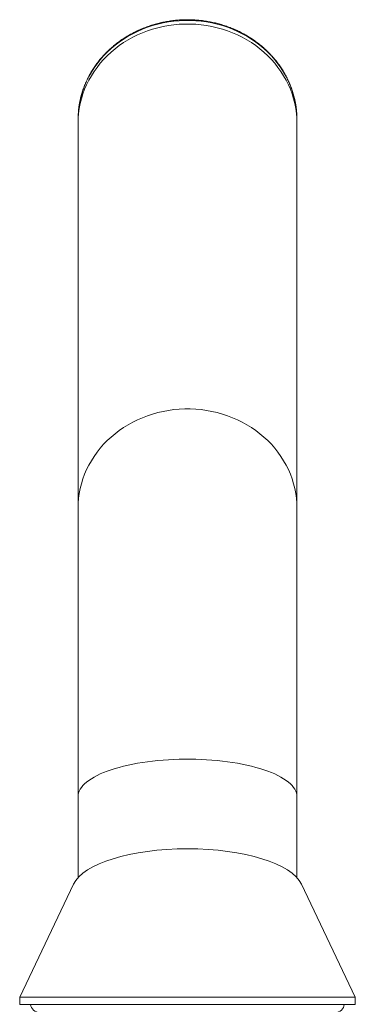
# Model space of a CAD drawing. Units: millimetres. Extents: x -154 to 614, y -291 to 527.
# Drawn here: x 566 to 612, y 239 to 374 of the extents above; entities that cross this region are included whole.
import ezdxf

# ---------------------------------------------------------------- set-up
doc = ezdxf.new("R2010")
doc.units = ezdxf.units.MM

msp = doc.modelspace()

# ---------------------------------------------------------------- linework, layer by layer
at = {"color": 7, "linetype": 'Continuous', "lineweight": 18}
for p, q in [((574.4, 360.2), (574.4, 359.71)), ((604.4, 359.71), (604.4, 360.2)), ((574.4, 359.71), (574.4, 307.01)), ((604.4, 307.01), (604.4, 359.71)), ((574.4, 307.01), (574.4, 267.51)), ((604.4, 267.51), (604.4, 307.01)), ((574.4, 267.51), (574.4, 256.42)), ((604.4, 256.42), (604.4, 267.51)), ((573.77, 255.53), (566.4, 240.07)), ((612.4, 240.07), (605.03, 255.53)), ((566.4, 240.07), (566.4, 239.07)), ((566.4, 240.07), (612.4, 240.07)), ((612.4, 239.07), (612.4, 240.07)), ((566.4, 239.07), (612.4, 239.07))]:
    msp.add_line(p, q, dxfattribs=at)
at = {"color": 7, "linetype": 'Continuous', "lineweight": 18, "flags": 128}
for points in [[(604.4, 360.2), (604.38, 360.88), (604.33, 361.56), (604.23, 362.23), (604.1, 362.9), (603.94, 363.56), (603.73, 364.21), (603.5, 364.85), (603.22, 365.49), (602.91, 366.1), (602.57, 366.71), (602.2, 367.29), (601.79, 367.86), (601.36, 368.41), (600.89, 368.94), (600.4, 369.45), (599.87, 369.94), (599.32, 370.4), (598.75, 370.83), (598.16, 371.24), (597.54, 371.62), (596.9, 371.98), (596.24, 372.3), (595.57, 372.6), (594.88, 372.86), (594.18, 373.09), (593.46, 373.29), (592.74, 373.46), (592, 373.59), (591.26, 373.69), (590.52, 373.76), (589.77, 373.8), (589.03, 373.8), (588.28, 373.76), (587.53, 373.69), (586.79, 373.59), (586.06, 373.46), (585.34, 373.29), (584.62, 373.09), (583.92, 372.86), (583.23, 372.6), (582.56, 372.3), (581.9, 371.98), (581.26, 371.62), (580.64, 371.24), (580.05, 370.83), (579.47, 370.4), (578.93, 369.94), (578.4, 369.45), (577.91, 368.94), (577.44, 368.41), (577.01, 367.86), (576.6, 367.29), (576.23, 366.71), (575.89, 366.1), (575.58, 365.49), (575.3, 364.85), (575.07, 364.21), (574.86, 363.56), (574.7, 362.9), (574.57, 362.23), (574.47, 361.56), (574.45, 361.26)], [(604.4, 359.71), (604.38, 360.39), (604.33, 361.06), (604.23, 361.74), (604.1, 362.4), (603.94, 363.07), (603.73, 363.72), (603.5, 364.36), (603.22, 364.99), (602.91, 365.61), (602.57, 366.21), (602.2, 366.8), (601.79, 367.37), (601.36, 367.92), (600.89, 368.45), (600.4, 368.96), (599.87, 369.44), (599.32, 369.9), (598.75, 370.34), (598.16, 370.75), (597.54, 371.13), (596.9, 371.48), (596.24, 371.81), (595.57, 372.1), (594.88, 372.37), (594.18, 372.6), (593.46, 372.8), (592.74, 372.96), (592, 373.1), (591.26, 373.2), (590.52, 373.27), (589.77, 373.3), (589.03, 373.3), (588.28, 373.27), (587.53, 373.2), (586.79, 373.1), (586.06, 372.96), (585.34, 372.8), (584.62, 372.6), (583.92, 372.37), (583.23, 372.1), (582.56, 371.81), (581.9, 371.48), (581.26, 371.13), (580.64, 370.75), (580.05, 370.34), (579.47, 369.9), (578.93, 369.44), (578.4, 368.96), (577.91, 368.45), (577.44, 367.92), (577.01, 367.37), (576.6, 366.8), (576.23, 366.21), (575.89, 365.61), (575.58, 364.99), (575.3, 364.36), (575.07, 363.72), (574.86, 363.07), (574.7, 362.4), (574.57, 361.74), (574.47, 361.06), (574.42, 360.39), (574.4, 359.71), (574.4, 359.71)], [(574.4, 359.71), (574.42, 360.39), (574.47, 361.06), (574.57, 361.74), (574.7, 362.4), (574.86, 363.07), (575.07, 363.72), (575.3, 364.36), (575.58, 364.99), (575.89, 365.61), (576.23, 366.21), (576.6, 366.8), (577.01, 367.37), (577.44, 367.92), (577.91, 368.45), (578.4, 368.96), (578.93, 369.44), (579.47, 369.9), (580.05, 370.34), (580.64, 370.75), (581.26, 371.13), (581.9, 371.48), (582.56, 371.81), (583.23, 372.1), (583.92, 372.37), (584.62, 372.6), (585.34, 372.8), (586.06, 372.96), (586.79, 373.1), (587.53, 373.2), (588.28, 373.27), (589.03, 373.3), (589.77, 373.3), (590.52, 373.27), (591.26, 373.2), (592, 373.1), (592.74, 372.96), (593.46, 372.8), (594.18, 372.6), (594.88, 372.37), (595.57, 372.1), (596.24, 371.81), (596.9, 371.48), (597.54, 371.13), (598.16, 370.75), (598.75, 370.34), (599.32, 369.9), (599.87, 369.44), (600.4, 368.96), (600.89, 368.45), (601.36, 367.92), (601.79, 367.37), (602.2, 366.8), (602.57, 366.21), (602.91, 365.61), (603.22, 364.99), (603.5, 364.36), (603.73, 363.72), (603.94, 363.07), (604.1, 362.4), (604.23, 361.74), (604.33, 361.06), (604.38, 360.39), (604.4, 359.71)], [(574.45, 361.26), (574.42, 360.88), (574.4, 360.2)], [(604.4, 307.01), (604.38, 307.69), (604.33, 308.36), (604.23, 309.04), (604.1, 309.7), (603.94, 310.36), (603.73, 311.02), (603.5, 311.66), (603.22, 312.29), (602.91, 312.91), (602.57, 313.51), (602.2, 314.1), (601.79, 314.67), (601.36, 315.22), (600.89, 315.75), (600.4, 316.26), (599.87, 316.74), (599.32, 317.2), (598.75, 317.64), (598.16, 318.05), (597.54, 318.43), (596.9, 318.78), (596.24, 319.11), (595.57, 319.4), (594.88, 319.67), (594.18, 319.9), (593.46, 320.1), (592.74, 320.26), (592, 320.4), (591.26, 320.5), (590.52, 320.57), (589.77, 320.6), (589.03, 320.6), (588.28, 320.57), (587.53, 320.5), (586.79, 320.4), (586.06, 320.26), (585.34, 320.1), (584.62, 319.9), (583.92, 319.67), (583.23, 319.4), (582.56, 319.11), (581.9, 318.78), (581.26, 318.43), (580.64, 318.05), (580.05, 317.64), (579.47, 317.2), (578.93, 316.74), (578.4, 316.26), (577.91, 315.75), (577.44, 315.22), (577.01, 314.67), (576.6, 314.1), (576.23, 313.51), (575.89, 312.91), (575.58, 312.29), (575.3, 311.66), (575.07, 311.02), (574.86, 310.36), (574.7, 309.7), (574.57, 309.04), (574.47, 308.36), (574.42, 307.69), (574.4, 307.01)], [(604.4, 267.51), (604.38, 267.77), (604.33, 268.02), (604.23, 268.27), (604.1, 268.53), (603.94, 268.78), (603.73, 269.02), (603.5, 269.26), (603.22, 269.5), (602.91, 269.74), (602.57, 269.96), (602.2, 270.19), (601.79, 270.4), (601.36, 270.61), (600.89, 270.81), (600.4, 271), (599.87, 271.18), (599.32, 271.36), (598.75, 271.52), (598.16, 271.68), (597.54, 271.82), (596.9, 271.95), (596.24, 272.08), (595.57, 272.19), (594.88, 272.29), (594.18, 272.37), (593.46, 272.45), (592.74, 272.51), (592, 272.56), (591.26, 272.6), (590.52, 272.63), (589.77, 272.64), (589.03, 272.64), (588.28, 272.63), (587.53, 272.6), (586.79, 272.56), (586.06, 272.51), (585.34, 272.45), (584.62, 272.37), (583.92, 272.29), (583.23, 272.19), (582.56, 272.08), (581.9, 271.95), (581.26, 271.82), (580.64, 271.68), (580.05, 271.52), (579.47, 271.36), (578.93, 271.18), (578.4, 271), (577.91, 270.81), (577.44, 270.61), (577.01, 270.4), (576.6, 270.19), (576.23, 269.96), (575.89, 269.74), (575.58, 269.5), (575.3, 269.26), (575.07, 269.02), (574.86, 268.78), (574.7, 268.53), (574.57, 268.27), (574.47, 268.02), (574.42, 267.77), (574.4, 267.51), (574.4, 267.51)]]:
    msp.add_lwpolyline(points, dxfattribs=at)
at = {"color": 7, "linetype": 'Continuous', "lineweight": 18}
for centre, start, end in [((569.14, 239.2), 185.9696, 270), ((609.65, 239.2), 270, 354.0304)]:
    msp.add_arc(centre, 1.25, start, end, dxfattribs=at)
msp.add_ellipse((589.4, 254.51), major_axis=(15.87, 0), ratio=0.369582, start_param=0.174489, end_param=2.967104, dxfattribs=at)
msp.add_open_spline([(604.4, 360.2), (604.4, 360.32), (604.4, 360.66), (604.36, 361.21), (604.3, 361.85), (604.2, 362.49), (604.06, 363.12), (603.89, 363.75), (603.69, 364.37), (603.46, 364.98), (603.2, 365.58), (602.91, 366.17), (602.58, 366.75), (602.23, 367.31), (601.85, 367.85), (601.44, 368.38), (601, 368.89), (600.54, 369.38), (600.05, 369.85), (599.54, 370.3), (599.01, 370.73), (598.45, 371.13), (597.87, 371.51), (597.28, 371.86), (596.67, 372.19), (596.04, 372.49), (595.39, 372.76), (594.74, 373), (594.07, 373.22), (593.39, 373.41), (592.7, 373.56), (592, 373.69), (591.3, 373.79), (590.6, 373.85), (589.89, 373.89), (589.18, 373.9), (588.47, 373.87), (587.76, 373.82), (587.06, 373.73), (586.36, 373.61), (585.67, 373.47), (584.98, 373.29), (584.31, 373.09), (583.65, 372.85), (583, 372.59), (582.36, 372.3), (581.74, 371.98), (581.14, 371.64), (580.56, 371.27), (579.99, 370.87), (579.45, 370.46), (578.93, 370.02), (578.43, 369.55), (577.96, 369.07), (577.51, 368.57), (577.09, 368.04), (576.7, 367.5), (576.34, 366.95), (576, 366.38), (575.7, 365.79), (575.42, 365.19), (575.18, 364.58), (574.97, 363.97), (574.79, 363.34), (574.65, 362.71), (574.54, 362.07), (574.47, 361.59), (574.45, 361.33), (574.45, 361.28)], degree=3, knots=[0, 0, 0, 0, 0.008424, 0.023779, 0.039136, 0.054493, 0.069853, 0.085215, 0.100582, 0.115953, 0.13133, 0.146713, 0.162102, 0.177499, 0.192902, 0.208313, 0.223731, 0.239156, 0.254588, 0.270027, 0.285472, 0.300923, 0.31638, 0.331842, 0.347308, 0.362779, 0.378254, 0.393732, 0.409213, 0.424697, 0.440184, 0.455672, 0.471162, 0.486654, 0.502147, 0.51764, 0.533135, 0.548629, 0.564124, 0.579618, 0.595112, 0.610605, 0.626097, 0.641587, 0.657075, 0.672561, 0.688044, 0.703524, 0.719001, 0.734473, 0.749941, 0.765403, 0.78086, 0.796311, 0.811756, 0.827193, 0.842624, 0.858046, 0.873462, 0.888869, 0.90427, 0.919662, 0.935048, 0.950428, 0.965801, 0.981169, 0.996533, 1, 1, 1, 1], dxfattribs=at)

doc.saveas('drawing.dxf')
